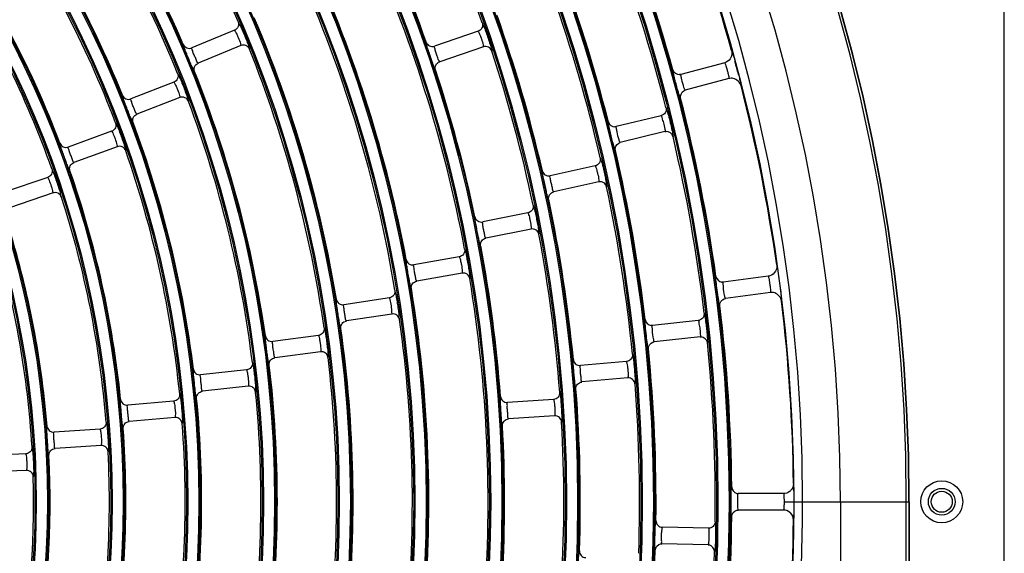
# Model space of a CAD drawing. Units: millimetres. Extents: x 0 to 420, y 0 to 297.
# Drawn here: x 170 to 184, y 234 to 242 of the extents above; entities that cross this region are included whole.
import ezdxf

# ---------------------------------------------------------------- set-up
doc = ezdxf.new("R2010")
doc.units = ezdxf.units.MM
doc.header["$LTSCALE"] = 23.1
doc.layers.get('0').update_dxf_attribs({"linetype": 'CONTINUOUS'})

msp = doc.modelspace()

# ---------------------------------------------------------------- linework, layer by layer
at = {"color": 7, "linetype": 'Continuous'}
for p, q in [((183.907, 151.735), (183.907, 260.981)), ((173.387, 241.537), (172.805, 241.296)), ((176.716, 241.523), (176.12, 241.321)), ((173.473, 241.329), (172.891, 241.088)), ((176.788, 241.31), (176.192, 241.108)), ((180.086, 241.094), (179.488, 240.934)), ((179.47, 240.931), (179.488, 240.934)), ((179.488, 240.934), (179.47, 240.931)), ((179.487, 240.933), (179.488, 240.934)), ((180.144, 240.877), (179.546, 240.717)), ((172.559, 240.828), (171.972, 240.599)), ((179.529, 240.71), (179.546, 240.717)), ((172.641, 240.618), (172.054, 240.39)), ((179.217, 240.37), (178.605, 240.22)), ((178.587, 240.218), (178.605, 240.221)), ((178.605, 240.221), (178.587, 240.218)), ((178.604, 240.22), (178.605, 240.221)), ((171.708, 240.157), (171.116, 239.942)), ((179.27, 240.152), (178.658, 240.002)), ((179.285, 240.154), (179.27, 240.152)), ((179.27, 240.152), (179.285, 240.154)), ((171.785, 239.946), (171.193, 239.73)), ((178.641, 239.996), (178.658, 240.002)), ((178.316, 239.685), (177.701, 239.548)), ((170.835, 239.527), (170.239, 239.324)), ((178.365, 239.465), (177.75, 239.329)), ((170.908, 239.314), (170.311, 239.111)), ((177.396, 239.041), (176.779, 238.918)), ((177.44, 238.821), (176.822, 238.698)), ((176.459, 238.44), (175.838, 238.331)), ((176.498, 238.218), (175.877, 238.109)), ((180.681, 238.176), (180.067, 238.095)), ((180.049, 238.095), (180.067, 238.095)), ((180.068, 238.095), (180.049, 238.095)), ((180.067, 238.095), (180.067, 238.095)), ((175.504, 237.882), (174.882, 237.786)), ((180.71, 237.953), (180.097, 237.872)), ((180.079, 237.868), (180.097, 237.872)), ((175.538, 237.659), (174.916, 237.564)), ((179.081, 237.503), (179.099, 237.503)), ((179.099, 237.503), (179.081, 237.503)), ((179.098, 237.503), (179.099, 237.503)), ((179.725, 237.572), (179.099, 237.503)), ((174.535, 237.367), (173.91, 237.285)), ((179.749, 237.348), (179.123, 237.279)), ((179.749, 237.348), (179.765, 237.348)), ((179.765, 237.348), (179.75, 237.348)), ((179.105, 237.275), (179.123, 237.279)), ((174.564, 237.144), (173.94, 237.062)), ((178.743, 237.01), (178.115, 236.955)), ((173.552, 236.896), (172.925, 236.827)), ((173.576, 236.672), (172.95, 236.603)), ((178.762, 236.785), (178.135, 236.731)), ((172.556, 236.468), (171.928, 236.413)), ((177.747, 236.492), (177.118, 236.45)), ((177.762, 236.267), (177.133, 236.226)), ((172.576, 236.244), (171.948, 236.189)), ((171.55, 236.085), (170.921, 236.044)), ((170.534, 235.747), (169.905, 235.72)), ((171.564, 235.861), (170.936, 235.82)), ((170.544, 235.522), (169.914, 235.495)), ((180.25, 235.208), (180.27, 235.205)), ((180.27, 235.205), (180.272, 235.205)), ((180.89, 235.205), (180.272, 235.205)), ((180.897, 235.093), (181.032, 235.093)), ((181.034, 235.093), (182.608, 235.093)), ((181.667, 235.093), (181.667, 212.717)), ((182.568, 211.959), (182.568, 235.093)), ((182.604, 235.093), (182.604, 211.957)), ((182.608, 235.093), (182.608, 211.957)), ((180.25, 234.977), (180.27, 234.98)), ((180.27, 234.98), (180.272, 234.98)), ((180.89, 234.98), (180.272, 234.98)), ((179.864, 234.731), (179.234, 234.744)), ((179.211, 234.518), (179.229, 234.519)), ((179.859, 234.506), (179.229, 234.519)), ((179.874, 234.504), (179.859, 234.506)), ((179.859, 234.506), (179.874, 234.504))]:
    msp.add_line(p, q, dxfattribs=at)
for centre, radius in [((158.122, 235.093), 22.042), ((158.122, 235.093), 22.024), ((158.122, 235.093), 21.872), ((158.122, 235.093), 21.854), ((158.122, 235.093), 21.007), ((158.122, 235.093), 20.989), ((158.122, 235.093), 20.837), ((158.122, 235.093), 20.819), ((158.122, 235.093), 19.972), ((158.122, 235.093), 19.954), ((158.122, 235.093), 19.802), ((158.122, 235.093), 19.784), ((158.122, 235.093), 18.937), ((158.122, 235.093), 18.919), ((158.122, 235.093), 18.767), ((158.122, 235.093), 18.749), ((158.122, 235.093), 17.902), ((158.122, 235.093), 17.884), ((158.122, 235.093), 17.732), ((158.122, 235.093), 17.714), ((158.122, 235.093), 16.867), ((158.122, 235.093), 16.849), ((158.122, 235.093), 16.697), ((158.122, 235.093), 16.679), ((158.122, 235.093), 15.832), ((158.122, 235.093), 15.814), ((158.122, 235.093), 15.662), ((158.122, 235.093), 15.644), ((158.122, 235.093), 14.797), ((158.122, 235.093), 14.779), ((158.122, 235.093), 14.627), ((158.122, 235.093), 14.609), ((158.122, 235.093), 13.762), ((158.122, 235.093), 13.744), ((158.122, 235.093), 13.592), ((158.122, 235.093), 13.574), ((158.122, 235.093), 12.727), ((158.122, 235.093), 12.709), ((158.122, 235.093), 12.557), ((158.122, 235.093), 12.539), ((183.052, 235.093), 0.287), ((183.052, 235.093), 0.183), ((183.052, 235.093), 0.144)]:
    msp.add_circle(centre, radius, dxfattribs=at)
for centre, radius, start, end in [((158.122, 235.093), 24.486, 0, 90), ((158.122, 235.093), 24.482, 0, 90), ((158.122, 235.093), 24.446, 0, 90), ((158.122, 235.093), 23.545, 0, 90), ((158.122, 235.093), 23.029, 0, 90), ((158.122, 235.093), 22.912, 0, 90), ((158.122, 235.093), 16.661, 23.2001, 36.7999), ((158.122, 235.093), 15.851, 23.2278, 36.7722), ((158.122, 235.093), 15.626, 21.9968, 35.5032), ((158.122, 235.093), 14.816, 22.0284, 35.4716), ((158.122, 235.093), 19.766, 19.3396, 25.6604), ((158.122, 235.093), 22.905, 15.6228, 21.8772), ((158.122, 235.093), 14.591, 20.8001, 34.1999), ((158.122, 235.093), 18.956, 19.3592, 25.6408), ((158.122, 235.093), 22.061, 15.5238, 21.9762), ((158.122, 235.093), 13.781, 20.8364, 34.1636), ((158.122, 235.093), 18.731, 10.6224, 24.3776), ((158.122, 235.093), 21.836, 14.2835, 20.7165), ((158.122, 235.093), 17.921, 10.6442, 24.3558), ((158.122, 235.093), 21.026, 14.2995, 20.7005), ((158.122, 235.093), 13.556, 19.6116, 32.8884), ((158.122, 235.093), 17.696, 9.409, 23.091), ((158.122, 235.093), 20.801, 13.0602, 19.4398), ((158.122, 235.093), 16.886, 9.4334, 23.0666), ((158.122, 235.093), 19.991, 13.0778, 19.4222), ((158.122, 235.093), 16.661, 8.2001, 21.7999), ((158.122, 235.093), 19.766, 11.8396, 18.1604), ((172.82, 239.031), 7.693, 14.3195, 15.6826), ((158.122, 235.093), 18.956, 11.8592, 18.1408), ((158.122, 235.093), 15.851, 8.2278, 21.7722), ((158.122, 235.093), 22.905, 8.1228, 14.3772), ((158.122, 235.093), 22.061, 8.0238, 14.4762), ((158.122, 235.093), 15.626, 6.9968, 20.5032), ((158.122, 235.093), 14.816, 7.0284, 20.4716), ((158.122, 235.093), 21.836, 6.7835, 13.2165), ((158.122, 235.093), 14.591, 5.8001, 19.1999), ((158.122, 235.093), 21.026, 6.7995, 13.2005), ((158.122, 235.093), 13.781, 5.8364, 19.1636), ((158.122, 235.093), 20.801, 5.5602, 11.9398), ((158.122, 235.093), 13.556, 4.6116, 17.8884), ((158.122, 235.093), 19.991, 5.5778, 11.9222), ((158.122, 235.093), 12.746, 4.6539, 17.8461), ((158.122, 235.093), 19.766, 4.3396, 10.6604), ((158.122, 235.093), 12.521, 3.4333, 16.5667), ((158.122, 235.093), 18.956, 4.3592, 10.6408), ((158.122, 235.093), 18.731, 355.6224, 9.3776), ((158.122, 235.093), 17.921, 355.6442, 9.3558), ((158.122, 235.093), 22.061, 0.5238, 6.9762), ((158.122, 235.093), 22.905, 0.6228, 6.8772), ((158.122, 235.093), 17.696, 354.409, 8.091), ((158.122, 235.093), 16.886, 354.4334, 8.0666), ((158.122, 235.093), 21.836, 359.2835, 5.7165), ((158.122, 235.093), 21.026, 359.2995, 5.7005), ((158.122, 235.093), 15.851, 353.2278, 6.7722), ((158.122, 235.093), 16.661, 353.2001, 6.7999), ((158.122, 235.093), 20.801, 358.0602, 4.4398), ((158.122, 235.093), 15.626, 351.9968, 5.5032), ((158.122, 235.093), 19.991, 358.0778, 4.4222), ((158.122, 235.093), 14.816, 352.0284, 5.4716), ((158.122, 235.093), 14.591, 350.8001, 4.1999), ((158.122, 235.093), 18.956, 356.8592, 3.1408), ((158.122, 235.093), 19.766, 356.8396, 3.1604), ((158.122, 235.093), 13.781, 350.8364, 4.1636), ((158.122, 235.093), 13.556, 349.6116, 2.8884), ((158.122, 235.093), 12.746, 349.6539, 2.8461), ((158.122, 235.093), 12.521, 348.4333, 1.5667), ((180.891, 235.34), 0.135, 307.5633, 315.2413), ((160.365, 235.093), 20.786, 350.8704, 359.999), ((157.998, 235.093), 23.036, 359.5595, 360), ((180.891, 234.845), 0.135, 44.7189, 50.0068), ((158.122, 235.093), 22.061, 353.0238, 359.4762), ((158.102, 235.09), 22.932, 351.7724, 359.5651), ((158.122, 235.093), 22.905, 353.1228, 359.3772), ((178.139, 234.997), 2.892, 357.9473, 358.3915), ((158.122, 235.093), 21.026, 351.7995, 358.2005), ((158.122, 235.093), 21.836, 351.7835, 358.2165)]:
    msp.add_arc(centre, radius, start, end, dxfattribs=at)
for points, knots in [([(173.435, 241.656), (173.444, 241.635), (173.446, 241.583), (173.408, 241.546), (173.387, 241.537)], [0, 0, 0, 0, 0.499568, 1, 1, 1, 1]), ([(173.435, 241.656), (173.44, 241.656), (173.446, 241.632), (173.466, 241.605), (173.491, 241.543), (173.523, 241.472), (173.551, 241.399), (173.577, 241.337), (173.582, 241.304), (173.594, 241.282), (173.591, 241.28)], [0, 0, 0, 0, 0.032598, 0.130287, 0.292173, 0.500001, 0.707817, 0.869713, 0.967403, 1, 1, 1, 1]), ([(173.387, 241.537), (173.389, 241.538), (173.395, 241.526), (173.405, 241.512), (173.421, 241.478), (173.444, 241.428), (173.465, 241.374), (173.471, 241.343), (173.475, 241.33), (173.473, 241.329)], [0, 0, 0, 0, 0.031077, 0.120852, 0.278854, 0.500449, 0.879197, 0.968929, 1, 1, 1, 1]), ([(176.772, 241.638), (176.78, 241.616), (176.778, 241.565), (176.738, 241.531), (176.716, 241.523)], [0, 0, 0, 0, 0.499569, 1, 1, 1, 1]), ([(176.716, 241.523), (176.718, 241.524), (176.723, 241.512), (176.732, 241.497), (176.746, 241.462), (176.765, 241.41), (176.783, 241.355), (176.787, 241.324), (176.791, 241.311), (176.788, 241.31)], [0, 0, 0, 0, 0.03105, 0.12081, 0.27882, 0.500447, 0.879239, 0.968956, 1, 1, 1, 1]), ([(176.772, 241.638), (176.777, 241.639), (176.782, 241.614), (176.799, 241.586), (176.82, 241.522), (176.847, 241.449), (176.87, 241.375), (176.893, 241.311), (176.896, 241.278), (176.907, 241.256), (176.903, 241.253)], [0, 0, 0, 0, 0.032566, 0.130204, 0.292084, 0.500001, 0.707906, 0.869795, 0.967436, 1, 1, 1, 1]), ([(172.842, 240.972), (172.837, 240.971), (172.831, 240.995), (172.812, 241.023), (172.789, 241.085), (172.757, 241.155), (172.73, 241.226), (172.703, 241.287), (172.697, 241.32), (172.684, 241.341), (172.688, 241.344)], [0, 0, 0, 0, 0.032556, 0.129722, 0.291396, 0.500002, 0.708597, 0.870277, 0.967441, 1, 1, 1, 1]), ([(172.688, 241.344), (172.697, 241.323), (172.733, 241.287), (172.784, 241.288), (172.805, 241.296)], [0, 0, 0, 0, 0.499672, 1, 1, 1, 1]), ([(172.891, 241.088), (172.875, 241.098), (172.866, 241.14), (172.841, 241.188), (172.821, 241.235), (172.815, 241.267), (172.797, 241.292), (172.805, 241.296)], [0, 0, 0, 0, 0.249521, 0.499812, 0.751394, 0.876794, 1, 1, 1, 1]), ([(173.591, 241.28), (173.582, 241.301), (173.547, 241.339), (173.494, 241.338), (173.473, 241.329)], [0, 0, 0, 0, 0.499695, 1, 1, 1, 1]), ([(176.135, 240.994), (176.131, 240.994), (176.126, 241.018), (176.109, 241.047), (176.089, 241.11), (176.063, 241.183), (176.04, 241.256), (176.017, 241.319), (176.013, 241.352), (176.002, 241.374), (176.006, 241.376)], [0, 0, 0, 0, 0.03259, 0.129808, 0.29149, 0.500002, 0.708503, 0.87019, 0.967407, 1, 1, 1, 1]), ([(176.006, 241.376), (176.013, 241.355), (176.047, 241.316), (176.098, 241.314), (176.119, 241.321)], [0, 0, 0, 0, 0.499671, 1, 1, 1, 1]), ([(176.192, 241.108), (176.177, 241.119), (176.17, 241.161), (176.148, 241.211), (176.132, 241.258), (176.127, 241.29), (176.111, 241.317), (176.12, 241.321)], [0, 0, 0, 0, 0.24952, 0.49981, 0.75139, 0.876783, 1, 1, 1, 1]), ([(176.903, 241.253), (176.896, 241.275), (176.862, 241.315), (176.81, 241.317), (176.788, 241.31)], [0, 0, 0, 0, 0.49971, 1, 1, 1, 1]), ([(180.181, 241.261), (180.184, 241.261), (180.185, 241.242), (180.198, 241.219), (180.21, 241.169), (180.221, 241.132), (180.227, 241.111)], [0, 0, 0, 0, 0.065188, 0.254706, 0.569996, 1, 1, 1, 1]), ([(172.842, 240.972), (172.833, 240.993), (172.833, 241.044), (172.87, 241.079), (172.891, 241.088)], [0, 0, 0, 0, 0.499672, 1, 1, 1, 1]), ([(176.135, 240.994), (176.128, 241.016), (176.131, 241.067), (176.17, 241.1), (176.192, 241.108)], [0, 0, 0, 0, 0.499671, 1, 1, 1, 1]), ([(179.4, 240.888), (179.393, 240.915), (179.382, 240.951), (179.379, 240.984), (179.376, 240.996), (179.378, 240.997)], [0, 0, 0, 0, 0.748893, 0.9361, 1, 1, 1, 1]), ([(180.086, 241.094), (180.088, 241.095), (180.09, 241.081), (180.098, 241.067), (180.108, 241.03), (180.122, 240.987), (180.131, 240.944), (180.141, 240.907), (180.141, 240.89), (180.146, 240.877), (180.144, 240.877)], [0, 0, 0, 0, 0.029636, 0.119361, 0.277902, 0.500357, 0.722453, 0.880662, 0.970335, 1, 1, 1, 1]), ([(172.61, 240.945), (172.618, 240.924), (172.619, 240.872), (172.581, 240.836), (172.559, 240.828)], [0, 0, 0, 0, 0.499568, 1, 1, 1, 1]), ([(172.61, 240.945), (172.614, 240.946), (172.621, 240.921), (172.64, 240.894), (172.664, 240.831), (172.694, 240.759), (172.72, 240.686), (172.745, 240.624), (172.749, 240.59), (172.761, 240.568), (172.758, 240.566)], [0, 0, 0, 0, 0.032612, 0.130322, 0.29221, 0.500001, 0.70778, 0.869678, 0.96739, 1, 1, 1, 1]), ([(179.456, 240.68), (179.452, 240.696), (179.432, 240.764), (179.413, 240.833), (179.4, 240.888)], [0, 0, 0, 0, 0.221301, 1, 1, 1, 1]), ([(179.529, 240.756), (179.518, 240.792), (179.502, 240.844), (179.493, 240.902), (179.485, 240.926), (179.487, 240.933)], [0, 0, 0, 0, 0.614395, 0.877491, 1, 1, 1, 1]), ([(180.274, 240.934), (180.28, 240.912), (180.288, 240.874), (180.303, 240.825), (180.304, 240.799), (180.312, 240.782), (180.31, 240.78)], [0, 0, 0, 0, 0.43012, 0.745398, 0.934707, 1, 1, 1, 1]), ([(172.559, 240.828), (172.561, 240.828), (172.567, 240.816), (172.576, 240.802), (172.592, 240.767), (172.614, 240.717), (172.634, 240.662), (172.639, 240.631), (172.643, 240.619), (172.641, 240.618)], [0, 0, 0, 0, 0.031088, 0.12087, 0.278868, 0.50045, 0.879179, 0.968917, 1, 1, 1, 1]), ([(172.002, 240.274), (171.997, 240.274), (171.992, 240.298), (171.974, 240.326), (171.951, 240.388), (171.922, 240.459), (171.895, 240.531), (171.87, 240.592), (171.864, 240.625), (171.852, 240.647), (171.856, 240.649)], [0, 0, 0, 0, 0.032542, 0.129685, 0.291356, 0.500002, 0.708637, 0.870313, 0.967455, 1, 1, 1, 1]), ([(171.856, 240.649), (171.865, 240.628), (171.9, 240.591), (171.951, 240.591), (171.972, 240.599)], [0, 0, 0, 0, 0.499673, 1, 1, 1, 1]), ([(172.054, 240.389), (172.038, 240.4), (172.029, 240.442), (172.006, 240.491), (171.987, 240.538), (171.981, 240.569), (171.964, 240.595), (171.972, 240.599)], [0, 0, 0, 0, 0.249521, 0.499813, 0.751396, 0.876798, 1, 1, 1, 1]), ([(172.758, 240.566), (172.749, 240.587), (172.714, 240.626), (172.662, 240.626), (172.641, 240.618)], [0, 0, 0, 0, 0.499709, 1, 1, 1, 1]), ([(179.482, 240.607), (179.476, 240.607), (179.473, 240.645), (179.462, 240.662), (179.456, 240.68)], [0, 0, 0, 0, 0.250275, 1, 1, 1, 1]), ([(179.283, 240.48), (179.288, 240.457), (179.281, 240.406), (179.239, 240.376), (179.217, 240.37)], [0, 0, 0, 0, 0.500021, 1, 1, 1, 1]), ([(179.282, 240.48), (179.29, 240.48), (179.292, 240.438), (179.317, 240.392), (179.336, 240.297), (179.353, 240.23), (179.361, 240.195)], [0, 0, 0, 0, 0.072633, 0.290858, 0.635211, 1, 1, 1, 1]), ([(172.002, 240.274), (171.994, 240.296), (171.995, 240.347), (172.032, 240.381), (172.054, 240.389)], [0, 0, 0, 0, 0.499673, 1, 1, 1, 1]), ([(179.217, 240.37), (179.224, 240.372), (179.229, 240.318), (179.255, 240.277), (179.262, 240.205), (179.274, 240.164), (179.271, 240.153)], [0, 0, 0, 0, 0.108773, 0.455, 0.844018, 1, 1, 1, 1]), ([(171.762, 240.274), (171.77, 240.252), (171.769, 240.2), (171.73, 240.165), (171.708, 240.157)], [0, 0, 0, 0, 0.499567, 1, 1, 1, 1]), ([(171.762, 240.274), (171.766, 240.274), (171.772, 240.25), (171.79, 240.222), (171.813, 240.158), (171.841, 240.086), (171.866, 240.012), (171.889, 239.949), (171.893, 239.916), (171.904, 239.893), (171.901, 239.891)], [0, 0, 0, 0, 0.032627, 0.130362, 0.292253, 0.500002, 0.707737, 0.869638, 0.967374, 1, 1, 1, 1]), ([(178.516, 240.176), (178.51, 240.203), (178.499, 240.24), (178.497, 240.272), (178.494, 240.284), (178.496, 240.286)], [0, 0, 0, 0, 0.748919, 0.936111, 1, 1, 1, 1]), ([(178.568, 239.968), (178.563, 239.983), (178.545, 240.052), (178.528, 240.122), (178.516, 240.176)], [0, 0, 0, 0, 0.221296, 1, 1, 1, 1]), ([(178.642, 240.042), (178.631, 240.078), (178.617, 240.13), (178.609, 240.189), (178.601, 240.213), (178.604, 240.22)], [0, 0, 0, 0, 0.614504, 0.877587, 1, 1, 1, 1]), ([(179.361, 240.195), (179.367, 240.168), (179.377, 240.131), (179.378, 240.098), (179.381, 240.086), (179.379, 240.085)], [0, 0, 0, 0, 0.749041, 0.936547, 1, 1, 1, 1]), ([(171.708, 240.157), (171.71, 240.158), (171.716, 240.146), (171.725, 240.131), (171.74, 240.096), (171.76, 240.045), (171.779, 239.99), (171.783, 239.959), (171.787, 239.947), (171.785, 239.946)], [0, 0, 0, 0, 0.031101, 0.120891, 0.278885, 0.500451, 0.879158, 0.968904, 1, 1, 1, 1]), ([(179.271, 240.153), (179.271, 240.153), (179.271, 240.152), (179.27, 240.152), (179.27, 240.152)], [0, 0, 0, 0, 0.612428, 1, 1, 1, 1]), ([(171.139, 239.616), (171.134, 239.616), (171.129, 239.64), (171.112, 239.668), (171.091, 239.731), (171.063, 239.803), (171.038, 239.875), (171.014, 239.937), (171.009, 239.97), (170.998, 239.992), (171.001, 239.994)], [0, 0, 0, 0, 0.032526, 0.129643, 0.29131, 0.500002, 0.708684, 0.870356, 0.967471, 1, 1, 1, 1]), ([(171.001, 239.994), (171.009, 239.973), (171.044, 239.935), (171.095, 239.934), (171.116, 239.942)], [0, 0, 0, 0, 0.499673, 1, 1, 1, 1]), ([(171.193, 239.73), (171.178, 239.741), (171.17, 239.783), (171.148, 239.832), (171.13, 239.88), (171.125, 239.912), (171.108, 239.938), (171.116, 239.942)], [0, 0, 0, 0, 0.249522, 0.499815, 0.751398, 0.876803, 1, 1, 1, 1]), ([(171.901, 239.891), (171.893, 239.913), (171.859, 239.952), (171.807, 239.954), (171.785, 239.946)], [0, 0, 0, 0, 0.499694, 1, 1, 1, 1]), ([(178.592, 239.894), (178.585, 239.894), (178.584, 239.932), (178.573, 239.949), (178.568, 239.968)], [0, 0, 0, 0, 0.250252, 1, 1, 1, 1]), ([(178.385, 239.793), (178.389, 239.77), (178.382, 239.719), (178.339, 239.69), (178.316, 239.685)], [0, 0, 0, 0, 0.499569, 1, 1, 1, 1]), ([(178.384, 239.793), (178.389, 239.793), (178.391, 239.768), (178.406, 239.738), (178.42, 239.672), (178.439, 239.597), (178.453, 239.521), (178.468, 239.455), (178.468, 239.421), (178.476, 239.398), (178.472, 239.396)], [0, 0, 0, 0, 0.032557, 0.130182, 0.292061, 0.500001, 0.70793, 0.869817, 0.967444, 1, 1, 1, 1]), ([(170.891, 239.642), (170.899, 239.62), (170.897, 239.568), (170.857, 239.535), (170.835, 239.527)], [0, 0, 0, 0, 0.499576, 1, 1, 1, 1]), ([(171.022, 239.256), (171.026, 239.259), (171.015, 239.281), (171.012, 239.315), (170.99, 239.379), (170.967, 239.453), (170.94, 239.526), (170.919, 239.59), (170.901, 239.618), (170.896, 239.643), (170.891, 239.642)], [0, 0, 0, 0, 0.032645, 0.130411, 0.292313, 0.499999, 0.707698, 0.86959, 0.967354, 1, 1, 1, 1]), ([(171.139, 239.616), (171.132, 239.638), (171.133, 239.689), (171.172, 239.722), (171.193, 239.73)], [0, 0, 0, 0, 0.499673, 1, 1, 1, 1]), ([(178.316, 239.685), (178.318, 239.685), (178.322, 239.672), (178.329, 239.657), (178.339, 239.62), (178.353, 239.567), (178.365, 239.51), (178.365, 239.479), (178.367, 239.466), (178.365, 239.465)], [0, 0, 0, 0, 0.031043, 0.120799, 0.278812, 0.500446, 0.879251, 0.968963, 1, 1, 1, 1]), ([(170.908, 239.314), (170.91, 239.315), (170.906, 239.327), (170.903, 239.36), (170.881, 239.424), (170.859, 239.488), (170.842, 239.515), (170.838, 239.528), (170.835, 239.527)], [0, 0, 0, 0, 0.032406, 0.123019, 0.50026, 0.877506, 0.967544, 1, 1, 1, 1]), ([(177.681, 239.222), (177.677, 239.223), (177.675, 239.247), (177.661, 239.277), (177.648, 239.343), (177.63, 239.417), (177.615, 239.493), (177.599, 239.557), (177.599, 239.591), (177.59, 239.614), (177.594, 239.616)], [0, 0, 0, 0, 0.032599, 0.129831, 0.291515, 0.500002, 0.708478, 0.870167, 0.967398, 1, 1, 1, 1]), ([(177.594, 239.616), (177.599, 239.594), (177.628, 239.551), (177.679, 239.544), (177.701, 239.549)], [0, 0, 0, 0, 0.499671, 1, 1, 1, 1]), ([(177.75, 239.329), (177.736, 239.341), (177.734, 239.384), (177.718, 239.436), (177.706, 239.485), (177.706, 239.517), (177.692, 239.546), (177.701, 239.549)], [0, 0, 0, 0, 0.24952, 0.499809, 0.751389, 0.87678, 1, 1, 1, 1]), ([(178.473, 239.396), (178.467, 239.418), (178.439, 239.462), (178.388, 239.47), (178.365, 239.465)], [0, 0, 0, 0, 0.49971, 1, 1, 1, 1]), ([(171.022, 239.256), (171.015, 239.278), (170.982, 239.319), (170.93, 239.321), (170.908, 239.314)], [0, 0, 0, 0, 0.499711, 1, 1, 1, 1]), ([(177.681, 239.222), (177.677, 239.245), (177.685, 239.295), (177.728, 239.324), (177.75, 239.329)], [0, 0, 0, 0, 0.499671, 1, 1, 1, 1]), ([(177.467, 239.148), (177.471, 239.125), (177.463, 239.074), (177.419, 239.046), (177.396, 239.041)], [0, 0, 0, 0, 0.499569, 1, 1, 1, 1]), ([(177.467, 239.148), (177.471, 239.148), (177.473, 239.123), (177.487, 239.092), (177.5, 239.026), (177.517, 238.95), (177.53, 238.874), (177.544, 238.808), (177.543, 238.775), (177.55, 238.751), (177.546, 238.749)], [0, 0, 0, 0, 0.032566, 0.130204, 0.292084, 0.500001, 0.707906, 0.869795, 0.967436, 1, 1, 1, 1]), ([(176.751, 238.593), (176.747, 238.593), (176.746, 238.618), (176.732, 238.648), (176.721, 238.714), (176.704, 238.789), (176.691, 238.865), (176.677, 238.929), (176.677, 238.963), (176.669, 238.986), (176.673, 238.988)], [0, 0, 0, 0, 0.03259, 0.129808, 0.29149, 0.500002, 0.708503, 0.87019, 0.967407, 1, 1, 1, 1]), ([(176.673, 238.988), (176.678, 238.966), (176.706, 238.923), (176.756, 238.914), (176.778, 238.918)], [0, 0, 0, 0, 0.499671, 1, 1, 1, 1]), ([(177.396, 239.041), (177.399, 239.042), (177.402, 239.029), (177.409, 239.013), (177.418, 238.976), (177.43, 238.923), (177.441, 238.865), (177.441, 238.834), (177.443, 238.821), (177.44, 238.821)], [0, 0, 0, 0, 0.03105, 0.12081, 0.27882, 0.500447, 0.879239, 0.968956, 1, 1, 1, 1]), ([(176.822, 238.697), (176.809, 238.711), (176.808, 238.753), (176.793, 238.805), (176.782, 238.855), (176.782, 238.887), (176.77, 238.916), (176.779, 238.918)], [0, 0, 0, 0, 0.24952, 0.49981, 0.75139, 0.876783, 1, 1, 1, 1]), ([(177.546, 238.749), (177.542, 238.772), (177.514, 238.816), (177.463, 238.825), (177.44, 238.82)], [0, 0, 0, 0, 0.49971, 1, 1, 1, 1]), ([(176.751, 238.593), (176.747, 238.615), (176.757, 238.665), (176.8, 238.693), (176.822, 238.697)], [0, 0, 0, 0, 0.499671, 1, 1, 1, 1]), ([(176.532, 238.545), (176.536, 238.523), (176.526, 238.472), (176.481, 238.444), (176.459, 238.44)], [0, 0, 0, 0, 0.499569, 1, 1, 1, 1]), ([(176.459, 238.44), (176.461, 238.44), (176.464, 238.427), (176.471, 238.412), (176.479, 238.375), (176.49, 238.321), (176.5, 238.263), (176.498, 238.232), (176.5, 238.219), (176.498, 238.218)], [0, 0, 0, 0, 0.031058, 0.120822, 0.27883, 0.500447, 0.879227, 0.968948, 1, 1, 1, 1]), ([(176.531, 238.545), (176.536, 238.545), (176.537, 238.52), (176.551, 238.489), (176.561, 238.423), (176.577, 238.347), (176.588, 238.27), (176.601, 238.204), (176.599, 238.17), (176.606, 238.146), (176.602, 238.145)], [0, 0, 0, 0, 0.032575, 0.130228, 0.292111, 0.500001, 0.70788, 0.869771, 0.967426, 1, 1, 1, 1]), ([(175.804, 238.006), (175.8, 238.006), (175.799, 238.031), (175.786, 238.062), (175.776, 238.127), (175.761, 238.203), (175.75, 238.279), (175.737, 238.344), (175.738, 238.377), (175.73, 238.401), (175.734, 238.403)], [0, 0, 0, 0, 0.03258, 0.129783, 0.291462, 0.500002, 0.708531, 0.870216, 0.967417, 1, 1, 1, 1]), ([(175.734, 238.403), (175.738, 238.38), (175.765, 238.337), (175.816, 238.327), (175.838, 238.331)], [0, 0, 0, 0, 0.499672, 1, 1, 1, 1]), ([(175.877, 238.109), (175.864, 238.122), (175.864, 238.165), (175.85, 238.217), (175.841, 238.267), (175.841, 238.3), (175.829, 238.328), (175.838, 238.331)], [0, 0, 0, 0, 0.24952, 0.499811, 0.751392, 0.876786, 1, 1, 1, 1]), ([(180.797, 238.329), (180.8, 238.328), (180.799, 238.309), (180.808, 238.285), (180.814, 238.234), (180.82, 238.196), (180.823, 238.174)], [0, 0, 0, 0, 0.065188, 0.254706, 0.569995, 1, 1, 1, 1]), ([(176.602, 238.145), (176.598, 238.167), (176.572, 238.212), (176.521, 238.222), (176.498, 238.218)], [0, 0, 0, 0, 0.499695, 1, 1, 1, 1]), ([(180.008, 237.818), (180.002, 237.852), (179.991, 237.93), (179.978, 238.025), (179.97, 238.098), (179.965, 238.138), (179.967, 238.157), (179.964, 238.171), (179.966, 238.172)], [0, 0, 0, 0, 0.293739, 0.658634, 0.807273, 0.914216, 0.978232, 1, 1, 1, 1]), ([(180.681, 238.176), (180.683, 238.176), (180.683, 238.162), (180.69, 238.147), (180.695, 238.109), (180.703, 238.065), (180.707, 238.021), (180.712, 237.983), (180.709, 237.967), (180.713, 237.953), (180.71, 237.953)], [0, 0, 0, 0, 0.029636, 0.119361, 0.277902, 0.500357, 0.722453, 0.880662, 0.970335, 1, 1, 1, 1]), ([(180.823, 238.174), (180.829, 238.132), (180.84, 238.052), (180.852, 237.957), (180.858, 237.895), (180.862, 237.863), (180.86, 237.847), (180.864, 237.836), (180.862, 237.835)], [0, 0, 0, 0, 0.372093, 0.710869, 0.836795, 0.926851, 0.981002, 1, 1, 1, 1]), ([(175.804, 238.006), (175.801, 238.028), (175.811, 238.078), (175.855, 238.105), (175.877, 238.109)], [0, 0, 0, 0, 0.499671, 1, 1, 1, 1]), ([(180.085, 237.914), (180.078, 237.95), (180.069, 238.004), (180.068, 238.063), (180.063, 238.088), (180.067, 238.095)], [0, 0, 0, 0, 0.614395, 0.877491, 1, 1, 1, 1]), ([(175.58, 237.985), (175.583, 237.963), (175.572, 237.912), (175.527, 237.886), (175.504, 237.882)], [0, 0, 0, 0, 0.499574, 1, 1, 1, 1]), ([(175.539, 237.659), (175.541, 237.66), (175.539, 237.673), (175.541, 237.705), (175.531, 237.772), (175.521, 237.839), (175.509, 237.869), (175.507, 237.882), (175.504, 237.882)], [0, 0, 0, 0, 0.032358, 0.122912, 0.500241, 0.877598, 0.967597, 1, 1, 1, 1]), ([(175.641, 237.583), (175.645, 237.585), (175.639, 237.609), (175.641, 237.643), (175.63, 237.709), (175.621, 237.786), (175.607, 237.862), (175.597, 237.929), (175.585, 237.96), (175.584, 237.985), (175.579, 237.985)], [0, 0, 0, 0, 0.032586, 0.130259, 0.292151, 0.499999, 0.707861, 0.869742, 0.967414, 1, 1, 1, 1]), ([(174.84, 237.462), (174.836, 237.463), (174.836, 237.487), (174.824, 237.518), (174.815, 237.584), (174.802, 237.66), (174.792, 237.736), (174.78, 237.801), (174.782, 237.835), (174.775, 237.858), (174.779, 237.86)], [0, 0, 0, 0, 0.032567, 0.129751, 0.291426, 0.499999, 0.70856, 0.870244, 0.967433, 1, 1, 1, 1]), ([(174.779, 237.86), (174.783, 237.838), (174.809, 237.794), (174.859, 237.783), (174.882, 237.786)], [0, 0, 0, 0, 0.499671, 1, 1, 1, 1]), ([(174.916, 237.563), (174.903, 237.577), (174.904, 237.62), (174.891, 237.673), (174.883, 237.723), (174.884, 237.755), (174.873, 237.784), (174.882, 237.786)], [0, 0, 0, 0, 0.249521, 0.499812, 0.75139, 0.876792, 1, 1, 1, 1]), ([(180.019, 237.772), (180.015, 237.773), (180.015, 237.795), (180.01, 237.806), (180.008, 237.818)], [0, 0, 0, 0, 0.251531, 1, 1, 1, 1]), ([(175.641, 237.583), (175.638, 237.606), (175.612, 237.651), (175.561, 237.663), (175.539, 237.659)], [0, 0, 0, 0, 0.499713, 1, 1, 1, 1]), ([(179.805, 237.672), (179.807, 237.649), (179.794, 237.598), (179.748, 237.574), (179.725, 237.572)], [0, 0, 0, 0, 0.500021, 1, 1, 1, 1]), ([(179.805, 237.672), (179.809, 237.671), (179.809, 237.646), (179.82, 237.614), (179.826, 237.548), (179.837, 237.471), (179.843, 237.393), (179.851, 237.327), (179.847, 237.293), (179.853, 237.269), (179.849, 237.268)], [0, 0, 0, 0, 0.032568, 0.130176, 0.292048, 0.500002, 0.707943, 0.869823, 0.967433, 1, 1, 1, 1]), ([(174.84, 237.462), (174.837, 237.485), (174.849, 237.534), (174.893, 237.56), (174.916, 237.563)], [0, 0, 0, 0, 0.499663, 1, 1, 1, 1]), ([(179.033, 237.227), (179.028, 237.262), (179.018, 237.339), (179.008, 237.435), (179.002, 237.508), (178.998, 237.548), (178.999, 237.567), (178.997, 237.581), (179, 237.582)], [0, 0, 0, 0, 0.293758, 0.65868, 0.807311, 0.914237, 0.978239, 1, 1, 1, 1]), ([(179.113, 237.321), (179.107, 237.358), (179.099, 237.412), (179.099, 237.471), (179.095, 237.496), (179.098, 237.503)], [0, 0, 0, 0, 0.614504, 0.877587, 1, 1, 1, 1]), ([(179.725, 237.572), (179.733, 237.573), (179.731, 237.519), (179.751, 237.474), (179.749, 237.402), (179.755, 237.36), (179.75, 237.349)], [0, 0, 0, 0, 0.108773, 0.455, 0.844018, 1, 1, 1, 1]), ([(173.862, 236.962), (173.858, 236.962), (173.858, 236.987), (173.847, 237.018), (173.84, 237.084), (173.828, 237.16), (173.82, 237.237), (173.809, 237.302), (173.812, 237.336), (173.805, 237.359), (173.809, 237.361)], [0, 0, 0, 0, 0.032556, 0.129722, 0.291396, 0.500002, 0.708597, 0.870277, 0.967441, 1, 1, 1, 1]), ([(173.809, 237.361), (173.813, 237.338), (173.838, 237.294), (173.887, 237.282), (173.91, 237.285)], [0, 0, 0, 0, 0.499672, 1, 1, 1, 1]), ([(174.612, 237.469), (174.615, 237.446), (174.603, 237.395), (174.558, 237.37), (174.535, 237.367)], [0, 0, 0, 0, 0.499568, 1, 1, 1, 1]), ([(174.535, 237.367), (174.537, 237.367), (174.539, 237.354), (174.546, 237.338), (174.552, 237.3), (174.561, 237.246), (174.568, 237.189), (174.565, 237.157), (174.566, 237.144), (174.564, 237.144)], [0, 0, 0, 0, 0.031077, 0.120852, 0.278854, 0.500449, 0.879197, 0.968929, 1, 1, 1, 1]), ([(174.612, 237.469), (174.617, 237.468), (174.617, 237.443), (174.629, 237.412), (174.637, 237.345), (174.649, 237.268), (174.657, 237.191), (174.667, 237.125), (174.663, 237.091), (174.669, 237.067), (174.665, 237.065)], [0, 0, 0, 0, 0.032598, 0.130287, 0.292173, 0.500001, 0.707817, 0.869713, 0.967403, 1, 1, 1, 1]), ([(179.75, 237.349), (179.75, 237.349), (179.75, 237.348), (179.75, 237.348), (179.749, 237.348)], [0, 0, 0, 0, 0.612428, 1, 1, 1, 1]), ([(173.94, 237.061), (173.927, 237.075), (173.929, 237.118), (173.917, 237.171), (173.91, 237.221), (173.912, 237.253), (173.901, 237.283), (173.91, 237.285)], [0, 0, 0, 0, 0.249521, 0.499812, 0.751394, 0.876794, 1, 1, 1, 1]), ([(179.043, 237.181), (179.04, 237.182), (179.04, 237.204), (179.035, 237.215), (179.033, 237.227)], [0, 0, 0, 0, 0.251511, 1, 1, 1, 1]), ([(174.665, 237.065), (174.662, 237.088), (174.638, 237.134), (174.587, 237.147), (174.564, 237.144)], [0, 0, 0, 0, 0.499695, 1, 1, 1, 1]), ([(178.825, 237.108), (178.827, 237.085), (178.812, 237.035), (178.766, 237.012), (178.743, 237.01)], [0, 0, 0, 0, 0.499569, 1, 1, 1, 1]), ([(178.825, 237.108), (178.829, 237.107), (178.828, 237.082), (178.839, 237.05), (178.844, 236.983), (178.853, 236.906), (178.857, 236.829), (178.864, 236.762), (178.859, 236.729), (178.864, 236.704), (178.86, 236.703)], [0, 0, 0, 0, 0.032557, 0.130182, 0.292061, 0.500001, 0.70793, 0.869817, 0.967444, 1, 1, 1, 1]), ([(173.631, 236.996), (173.634, 236.973), (173.621, 236.923), (173.575, 236.898), (173.552, 236.896)], [0, 0, 0, 0, 0.499568, 1, 1, 1, 1]), ([(173.631, 236.996), (173.635, 236.995), (173.635, 236.97), (173.647, 236.939), (173.653, 236.872), (173.664, 236.795), (173.67, 236.717), (173.678, 236.651), (173.674, 236.617), (173.68, 236.593), (173.675, 236.591)], [0, 0, 0, 0, 0.032612, 0.130322, 0.29221, 0.500001, 0.70778, 0.869678, 0.96739, 1, 1, 1, 1]), ([(173.862, 236.962), (173.859, 236.984), (173.872, 237.034), (173.917, 237.058), (173.94, 237.061)], [0, 0, 0, 0, 0.499672, 1, 1, 1, 1]), ([(178.053, 236.634), (178.049, 236.635), (178.05, 236.659), (178.04, 236.691), (178.036, 236.758), (178.027, 236.834), (178.022, 236.911), (178.015, 236.977), (178.019, 237.01), (178.014, 237.034), (178.018, 237.036)], [0, 0, 0, 0, 0.032599, 0.129831, 0.291515, 0.500002, 0.708478, 0.870167, 0.967398, 1, 1, 1, 1]), ([(178.018, 237.036), (178.02, 237.013), (178.043, 236.967), (178.092, 236.953), (178.115, 236.955)], [0, 0, 0, 0, 0.499671, 1, 1, 1, 1]), ([(178.135, 236.73), (178.123, 236.745), (178.126, 236.788), (178.117, 236.841), (178.112, 236.891), (178.116, 236.923), (178.106, 236.953), (178.115, 236.955)], [0, 0, 0, 0, 0.24952, 0.499809, 0.751389, 0.87678, 1, 1, 1, 1]), ([(178.743, 237.01), (178.745, 237.01), (178.747, 236.996), (178.752, 236.98), (178.757, 236.942), (178.764, 236.888), (178.768, 236.83), (178.764, 236.799), (178.765, 236.786), (178.762, 236.785)], [0, 0, 0, 0, 0.031043, 0.120799, 0.278812, 0.500446, 0.879251, 0.968963, 1, 1, 1, 1]), ([(172.87, 236.505), (172.866, 236.506), (172.866, 236.53), (172.856, 236.562), (172.85, 236.628), (172.84, 236.704), (172.834, 236.781), (172.825, 236.847), (172.828, 236.88), (172.822, 236.904), (172.826, 236.905)], [0, 0, 0, 0, 0.032542, 0.129685, 0.291356, 0.500002, 0.708637, 0.870313, 0.967455, 1, 1, 1, 1]), ([(172.826, 236.905), (172.829, 236.883), (172.853, 236.838), (172.903, 236.825), (172.925, 236.827)], [0, 0, 0, 0, 0.499673, 1, 1, 1, 1]), ([(172.95, 236.603), (172.938, 236.617), (172.94, 236.66), (172.93, 236.713), (172.924, 236.764), (172.927, 236.796), (172.916, 236.825), (172.925, 236.827)], [0, 0, 0, 0, 0.249521, 0.499813, 0.751396, 0.876798, 1, 1, 1, 1]), ([(173.552, 236.896), (173.554, 236.896), (173.556, 236.883), (173.562, 236.867), (173.568, 236.829), (173.575, 236.774), (173.581, 236.717), (173.578, 236.686), (173.578, 236.672), (173.576, 236.672)], [0, 0, 0, 0, 0.031088, 0.12087, 0.278868, 0.50045, 0.879179, 0.968917, 1, 1, 1, 1]), ([(173.676, 236.591), (173.673, 236.614), (173.649, 236.66), (173.599, 236.674), (173.576, 236.672)], [0, 0, 0, 0, 0.499709, 1, 1, 1, 1]), ([(178.053, 236.634), (178.051, 236.657), (178.066, 236.706), (178.112, 236.728), (178.135, 236.73)], [0, 0, 0, 0, 0.499671, 1, 1, 1, 1]), ([(178.86, 236.703), (178.858, 236.726), (178.835, 236.772), (178.785, 236.787), (178.762, 236.785)], [0, 0, 0, 0, 0.49971, 1, 1, 1, 1]), ([(172.638, 236.567), (172.64, 236.544), (172.626, 236.494), (172.579, 236.471), (172.556, 236.468)], [0, 0, 0, 0, 0.499567, 1, 1, 1, 1]), ([(172.638, 236.567), (172.642, 236.566), (172.641, 236.541), (172.652, 236.509), (172.657, 236.442), (172.666, 236.365), (172.671, 236.288), (172.677, 236.221), (172.672, 236.187), (172.677, 236.163), (172.673, 236.161)], [0, 0, 0, 0, 0.032627, 0.130362, 0.292253, 0.500002, 0.707737, 0.869638, 0.967374, 1, 1, 1, 1]), ([(172.87, 236.505), (172.868, 236.528), (172.882, 236.577), (172.927, 236.601), (172.95, 236.603)], [0, 0, 0, 0, 0.499673, 1, 1, 1, 1]), ([(177.831, 236.588), (177.832, 236.565), (177.817, 236.516), (177.77, 236.493), (177.747, 236.492)], [0, 0, 0, 0, 0.499569, 1, 1, 1, 1]), ([(177.831, 236.588), (177.835, 236.587), (177.834, 236.562), (177.844, 236.53), (177.847, 236.463), (177.854, 236.386), (177.857, 236.308), (177.863, 236.241), (177.857, 236.208), (177.862, 236.184), (177.857, 236.182)], [0, 0, 0, 0, 0.032566, 0.130204, 0.292084, 0.500001, 0.707906, 0.869795, 0.967436, 1, 1, 1, 1]), ([(171.866, 236.093), (171.862, 236.094), (171.863, 236.118), (171.853, 236.15), (171.849, 236.216), (171.841, 236.293), (171.836, 236.369), (171.828, 236.435), (171.833, 236.469), (171.827, 236.492), (171.831, 236.494)], [0, 0, 0, 0, 0.032526, 0.129643, 0.29131, 0.500002, 0.708684, 0.870356, 0.967471, 1, 1, 1, 1]), ([(171.831, 236.494), (171.834, 236.471), (171.857, 236.426), (171.906, 236.412), (171.928, 236.414)], [0, 0, 0, 0, 0.499673, 1, 1, 1, 1]), ([(171.948, 236.189), (171.936, 236.204), (171.94, 236.246), (171.931, 236.3), (171.926, 236.35), (171.929, 236.382), (171.919, 236.412), (171.928, 236.414)], [0, 0, 0, 0, 0.249522, 0.499815, 0.751398, 0.876803, 1, 1, 1, 1]), ([(172.556, 236.468), (172.558, 236.469), (172.56, 236.455), (172.566, 236.439), (172.571, 236.401), (172.577, 236.347), (172.582, 236.289), (172.577, 236.258), (172.578, 236.244), (172.576, 236.244)], [0, 0, 0, 0, 0.031101, 0.120891, 0.278885, 0.500451, 0.879158, 0.968904, 1, 1, 1, 1]), ([(177.049, 236.131), (177.045, 236.132), (177.047, 236.157), (177.037, 236.189), (177.035, 236.255), (177.028, 236.332), (177.025, 236.409), (177.019, 236.475), (177.024, 236.508), (177.019, 236.532), (177.023, 236.533)], [0, 0, 0, 0, 0.03259, 0.129808, 0.29149, 0.500002, 0.708503, 0.87019, 0.967407, 1, 1, 1, 1]), ([(177.023, 236.533), (177.025, 236.511), (177.047, 236.465), (177.095, 236.449), (177.118, 236.451)], [0, 0, 0, 0, 0.499671, 1, 1, 1, 1]), ([(177.133, 236.226), (177.121, 236.24), (177.126, 236.283), (177.117, 236.337), (177.114, 236.387), (177.118, 236.419), (177.109, 236.449), (177.118, 236.451)], [0, 0, 0, 0, 0.24952, 0.49981, 0.75139, 0.876783, 1, 1, 1, 1]), ([(177.747, 236.492), (177.749, 236.492), (177.751, 236.478), (177.756, 236.462), (177.76, 236.424), (177.765, 236.37), (177.768, 236.311), (177.764, 236.281), (177.764, 236.267), (177.762, 236.267)], [0, 0, 0, 0, 0.03105, 0.12081, 0.27882, 0.500447, 0.879239, 0.968956, 1, 1, 1, 1]), ([(177.858, 236.182), (177.856, 236.205), (177.834, 236.252), (177.785, 236.268), (177.762, 236.267)], [0, 0, 0, 0, 0.49971, 1, 1, 1, 1]), ([(171.634, 236.182), (171.635, 236.159), (171.62, 236.11), (171.573, 236.087), (171.55, 236.086)], [0, 0, 0, 0, 0.499567, 1, 1, 1, 1]), ([(171.634, 236.182), (171.638, 236.182), (171.637, 236.157), (171.647, 236.124), (171.65, 236.057), (171.658, 235.98), (171.661, 235.902), (171.666, 235.835), (171.66, 235.802), (171.664, 235.777), (171.66, 235.776)], [0, 0, 0, 0, 0.032645, 0.130408, 0.292303, 0.500002, 0.707687, 0.869592, 0.967356, 1, 1, 1, 1]), ([(171.866, 236.093), (171.865, 236.116), (171.88, 236.165), (171.925, 236.187), (171.948, 236.189)], [0, 0, 0, 0, 0.499673, 1, 1, 1, 1]), ([(172.673, 236.161), (172.671, 236.184), (172.649, 236.231), (172.599, 236.246), (172.576, 236.244)], [0, 0, 0, 0, 0.499694, 1, 1, 1, 1]), ([(177.049, 236.131), (177.048, 236.154), (177.064, 236.203), (177.11, 236.224), (177.133, 236.226)], [0, 0, 0, 0, 0.499671, 1, 1, 1, 1]), ([(170.852, 235.725), (170.847, 235.726), (170.849, 235.751), (170.84, 235.783), (170.838, 235.849), (170.831, 235.926), (170.828, 236.002), (170.822, 236.068), (170.826, 236.101), (170.821, 236.125), (170.825, 236.127)], [0, 0, 0, 0, 0.032507, 0.129594, 0.291256, 0.500002, 0.708737, 0.870405, 0.96749, 1, 1, 1, 1]), ([(170.825, 236.127), (170.827, 236.104), (170.85, 236.058), (170.898, 236.043), (170.921, 236.044)], [0, 0, 0, 0, 0.499674, 1, 1, 1, 1]), ([(170.936, 235.82), (170.924, 235.834), (170.929, 235.877), (170.921, 235.93), (170.917, 235.981), (170.921, 236.013), (170.912, 236.043), (170.921, 236.044)], [0, 0, 0, 0, 0.249522, 0.499816, 0.751401, 0.876809, 1, 1, 1, 1]), ([(171.55, 236.085), (171.552, 236.086), (171.554, 236.072), (171.559, 236.056), (171.563, 236.018), (171.569, 235.963), (171.571, 235.905), (171.567, 235.874), (171.567, 235.861), (171.564, 235.861)], [0, 0, 0, 0, 0.031116, 0.120915, 0.278904, 0.500452, 0.879134, 0.968889, 1, 1, 1, 1]), ([(171.66, 235.776), (171.659, 235.799), (171.637, 235.846), (171.588, 235.862), (171.564, 235.861)], [0, 0, 0, 0, 0.499708, 1, 1, 1, 1]), ([(170.62, 235.842), (170.621, 235.819), (170.605, 235.77), (170.557, 235.748), (170.534, 235.747)], [0, 0, 0, 0, 0.499567, 1, 1, 1, 1]), ([(170.534, 235.747), (170.536, 235.747), (170.538, 235.734), (170.542, 235.717), (170.546, 235.679), (170.55, 235.625), (170.552, 235.567), (170.546, 235.536), (170.546, 235.522), (170.544, 235.522)], [0, 0, 0, 0, 0.031134, 0.120943, 0.278926, 0.500454, 0.879105, 0.968871, 1, 1, 1, 1]), ([(170.62, 235.842), (170.624, 235.841), (170.623, 235.816), (170.632, 235.784), (170.634, 235.717), (170.64, 235.639), (170.641, 235.561), (170.645, 235.494), (170.638, 235.461), (170.642, 235.436), (170.638, 235.435)], [0, 0, 0, 0, 0.032666, 0.130462, 0.29236, 0.500002, 0.70763, 0.869538, 0.967335, 1, 1, 1, 1]), ([(170.852, 235.725), (170.851, 235.748), (170.867, 235.796), (170.913, 235.818), (170.936, 235.82)], [0, 0, 0, 0, 0.499674, 1, 1, 1, 1]), ([(170.638, 235.435), (170.637, 235.458), (170.616, 235.506), (170.567, 235.523), (170.544, 235.522)], [0, 0, 0, 0, 0.499693, 1, 1, 1, 1]), ([(181.026, 235.342), (181.031, 235.339), (181.022, 235.306), (181.029, 235.288), (181.03, 235.27)], [0, 0, 0, 0, 0.253782, 1, 1, 1, 1]), ([(180.182, 234.891), (180.177, 234.892), (180.181, 234.917), (180.174, 234.949), (180.175, 235.016), (180.173, 235.093), (180.175, 235.169), (180.174, 235.236), (180.181, 235.268), (180.177, 235.293), (180.182, 235.294)], [0, 0, 0, 0, 0.033645, 0.130346, 0.29166, 0.499913, 0.70832, 0.869772, 0.966342, 1, 1, 1, 1]), ([(180.266, 235.023), (180.264, 235.061), (180.262, 235.115), (180.268, 235.174), (180.267, 235.198), (180.271, 235.204)], [0, 0, 0, 0, 0.623564, 0.880225, 1, 1, 1, 1]), ([(180.271, 235.204), (180.271, 235.205), (180.271, 235.205), (180.271, 235.205), (180.272, 235.205)], [0, 0, 0, 0, 0.588095, 1, 1, 1, 1]), ([(180.89, 235.205), (180.893, 235.205), (180.891, 235.191), (180.896, 235.175), (180.896, 235.137), (180.897, 235.109), (180.897, 235.093)], [0, 0, 0, 0, 0.05925, 0.238648, 0.555117, 1, 1, 1, 1]), ([(181.03, 235.27), (181.03, 235.258), (181.031, 235.199), (181.032, 235.139), (181.032, 235.093)], [0, 0, 0, 0, 0.205306, 1, 1, 1, 1]), ([(180.897, 235.093), (180.897, 235.076), (180.896, 235.048), (180.896, 235.01), (180.891, 234.994), (180.893, 234.98), (180.89, 234.98)], [0, 0, 0, 0, 0.444737, 0.761269, 0.940701, 1, 1, 1, 1]), ([(181.032, 235.093), (181.032, 235.076), (181.032, 235.017), (181.031, 234.958), (181.03, 234.915)], [0, 0, 0, 0, 0.284015, 1, 1, 1, 1]), ([(180.272, 234.98), (180.268, 234.98), (180.27, 235.003), (180.266, 235.012), (180.266, 235.023)], [0, 0, 0, 0, 0.273028, 1, 1, 1, 1]), ([(179.137, 234.432), (179.133, 234.434), (179.137, 234.458), (179.13, 234.491), (179.133, 234.557), (179.133, 234.634), (179.137, 234.711), (179.137, 234.777), (179.145, 234.81), (179.142, 234.834), (179.146, 234.835)], [0, 0, 0, 0, 0.032616, 0.129859, 0.291541, 0.500002, 0.708452, 0.87014, 0.967381, 1, 1, 1, 1]), ([(179.146, 234.835), (179.146, 234.813), (179.164, 234.765), (179.211, 234.745), (179.234, 234.745)], [0, 0, 0, 0, 0.49987, 1, 1, 1, 1]), ([(179.956, 234.82), (179.955, 234.796), (179.936, 234.748), (179.887, 234.73), (179.864, 234.731)], [0, 0, 0, 0, 0.500021, 1, 1, 1, 1]), ([(179.956, 234.82), (179.96, 234.818), (179.956, 234.794), (179.963, 234.761), (179.961, 234.694), (179.962, 234.616), (179.958, 234.539), (179.957, 234.471), (179.949, 234.439), (179.951, 234.414), (179.947, 234.413)], [0, 0, 0, 0, 0.032568, 0.130176, 0.292048, 0.500002, 0.707943, 0.869823, 0.967433, 1, 1, 1, 1]), ([(181.029, 234.893), (181.029, 234.881), (181.024, 234.868), (181.029, 234.845), (181.026, 234.844)], [0, 0, 0, 0, 0.744457, 1, 1, 1, 1]), ([(179.224, 234.562), (179.223, 234.581), (179.224, 234.619), (179.223, 234.678), (179.232, 234.71), (179.228, 234.744), (179.234, 234.745)], [0, 0, 0, 0, 0.310575, 0.636726, 0.898106, 1, 1, 1, 1]), ([(179.864, 234.731), (179.872, 234.731), (179.863, 234.677), (179.876, 234.63), (179.865, 234.559), (179.866, 234.517), (179.86, 234.507)], [0, 0, 0, 0, 0.108773, 0.455, 0.844018, 1, 1, 1, 1]), ([(178.084, 234.019), (178.079, 234.021), (178.084, 234.045), (178.078, 234.078), (178.083, 234.144), (178.084, 234.221), (178.089, 234.298), (178.091, 234.364), (178.099, 234.397), (178.097, 234.421), (178.101, 234.422)], [0, 0, 0, 0, 0.032599, 0.129831, 0.291515, 0.500002, 0.708478, 0.870167, 0.967398, 1, 1, 1, 1]), ([(178.101, 234.422), (178.101, 234.399), (178.118, 234.351), (178.164, 234.33), (178.187, 234.329)], [0, 0, 0, 0, 0.499671, 1, 1, 1, 1]), ([(179.86, 234.507), (179.86, 234.506), (179.86, 234.506), (179.859, 234.506), (179.859, 234.506)], [0, 0, 0, 0, 0.612428, 1, 1, 1, 1])]:
    msp.add_open_spline(points, degree=3, knots=knots, dxfattribs=at)
for points in [[(180.181, 241.261), (180.191, 241.225), (180.184, 241.18), (180.162, 241.149)], [(180.162, 241.149), (180.145, 241.123), (180.116, 241.102), (180.086, 241.094)], [(179.378, 240.997), (179.388, 240.96), (179.432, 240.929), (179.47, 240.931)], [(180.203, 240.879), (180.183, 240.883), (180.163, 240.882), (180.144, 240.877)], [(180.31, 240.78), (180.297, 240.827), (180.25, 240.871), (180.203, 240.879)], [(179.482, 240.607), (179.473, 240.644), (179.495, 240.693), (179.529, 240.71)], [(179.546, 240.717), (179.535, 240.726), (179.536, 240.744), (179.529, 240.756)], [(178.496, 240.286), (178.505, 240.249), (178.549, 240.217), (178.587, 240.218)], [(178.658, 240.002), (178.647, 240.011), (178.649, 240.029), (178.642, 240.042)], [(179.379, 240.085), (179.37, 240.123), (179.324, 240.157), (179.285, 240.154)], [(178.592, 239.894), (178.583, 239.931), (178.607, 239.979), (178.641, 239.996)], [(180.797, 238.329), (180.802, 238.291), (180.79, 238.249), (180.764, 238.22)], [(179.966, 238.172), (179.972, 238.135), (180.012, 238.097), (180.049, 238.095)], [(180.764, 238.22), (180.744, 238.197), (180.712, 238.18), (180.681, 238.176)], [(180.097, 237.872), (180.087, 237.883), (180.091, 237.9), (180.085, 237.914)], [(180.769, 237.948), (180.75, 237.954), (180.73, 237.955), (180.71, 237.953)], [(180.862, 237.835), (180.856, 237.884), (180.815, 237.933), (180.769, 237.948)], [(180.019, 237.772), (180.015, 237.809), (180.043, 237.855), (180.079, 237.868)], [(178.999, 237.582), (179.004, 237.544), (179.043, 237.506), (179.081, 237.503)], [(179.849, 237.268), (179.845, 237.306), (179.804, 237.346), (179.765, 237.348)], [(179.043, 237.181), (179.04, 237.218), (179.069, 237.264), (179.105, 237.275)], [(179.123, 237.279), (179.114, 237.29), (179.118, 237.308), (179.113, 237.321)], [(181.026, 235.342), (181.026, 235.307), (181.011, 235.27), (180.986, 235.245)], [(180.182, 235.294), (180.182, 235.258), (180.214, 235.217), (180.25, 235.208)], [(180.973, 235.233), (180.95, 235.215), (180.919, 235.205), (180.89, 235.205)], [(180.181, 234.891), (180.182, 234.928), (180.214, 234.968), (180.25, 234.977)], [(180.977, 234.948), (180.954, 234.968), (180.921, 234.98), (180.89, 234.98)], [(181.026, 234.844), (181.026, 234.878), (181.011, 234.915), (180.986, 234.94)], [(179.137, 234.432), (179.138, 234.47), (179.174, 234.511), (179.211, 234.518)], [(179.229, 234.519), (179.221, 234.531), (179.227, 234.548), (179.224, 234.562)], [(179.947, 234.413), (179.948, 234.452), (179.912, 234.496), (179.874, 234.504)]]:
    msp.add_open_spline(points, degree=3, dxfattribs=at)

doc.saveas('drawing.dxf')
